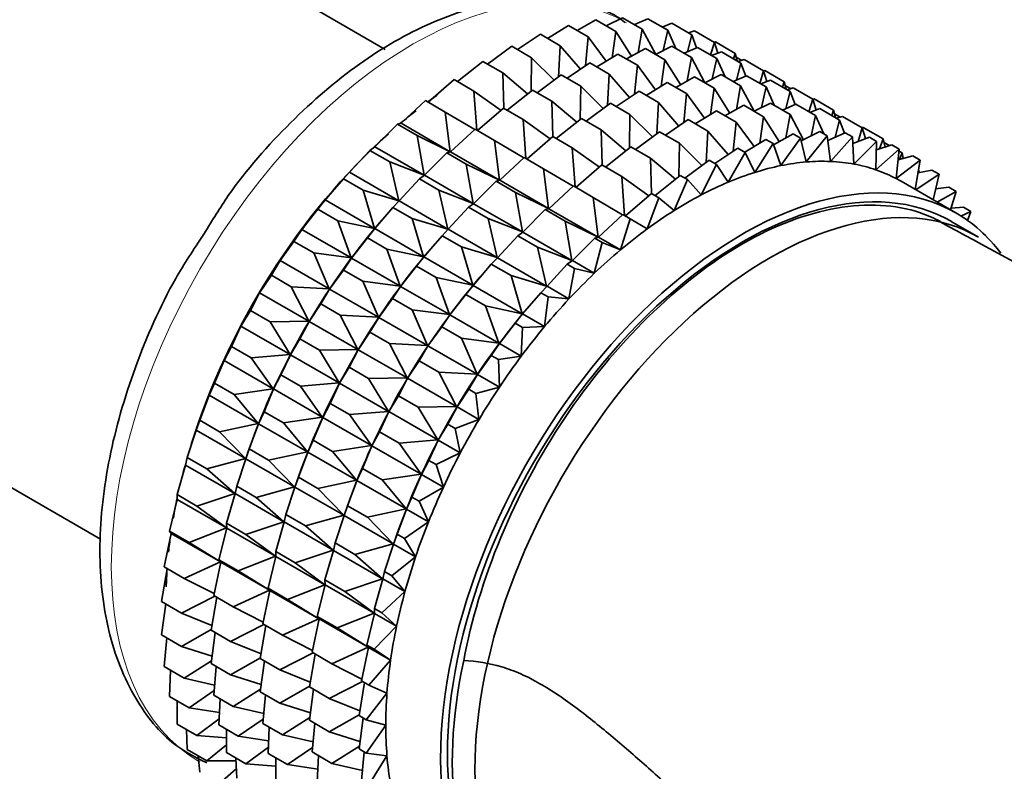
# Model space of a CAD drawing. Units: millimetres. Extents: x 0 to 2397, y 0 to 2751.
# Drawn here: x 694 to 719, y 871 to 891 of the extents above; entities that cross this region are included whole.
import ezdxf
from ezdxf import colors
from ezdxf.entities.mleader import LeaderData, LeaderLine
from ezdxf.math import Vec2, Vec3

# ---------------------------------------------------------------- set-up
doc = ezdxf.new("R2010")
doc.units = ezdxf.units.MM
doc.layers.add('DV5_Défaut', color=7, linetype='Continuous')
doc.layers.add('Défaut', color=7, linetype='Continuous')

# ---------------------------------------------------------------- blocks, each defined once
blk = doc.blocks.new('_DOT')
at = {"color": 0}
blk.add_line((0, 0), (-1, 0), dxfattribs=at)
at = {"color": 0, "const_width": 0.333}
blk.add_lwpolyline([(-0.1665, 0, 1), (0.1665, 0, 1)], format="xyb", close=True, dxfattribs=at)
blk = doc.blocks.new('SE4')
at = {"layer": 'DV5_Défaut', "color": 7, "linetype": 'Continuous', "lineweight": 35}
for p, q in [((703.229, 889.907), (693.809, 895.346)), ((707.408, 890.19), (707.95, 890.523)), ((707.95, 890.523), (708.46, 890.229)), ((708.171, 890.395), (708.657, 890.666)), ((708.657, 890.666), (709.167, 890.371)), ((708.92, 890.514), (709.341, 890.723)), ((709.341, 890.723), (709.851, 890.429)), ((709.652, 890.544), (709.996, 890.694)), ((709.996, 890.694), (710.506, 890.4)), ((710.362, 890.483), (710.616, 890.58)), ((710.616, 890.58), (711.126, 890.285)), ((706.637, 889.899), (707.225, 890.295)), ((707.225, 890.295), (707.735, 890.001)), ((709.167, 890.371), (709.072, 889.692)), ((709.57, 889.728), (709.167, 890.371)), ((709.851, 890.429), (709.742, 889.824)), ((710.199, 889.776), (709.851, 890.429)), ((710.506, 890.4), (710.39, 889.875)), ((710.718, 889.928), (710.506, 890.4)), ((711.126, 890.285), (711.012, 889.844)), ((711.046, 890.331), (711.198, 890.38)), ((711.252, 889.95), (711.126, 890.285)), ((711.198, 890.38), (711.708, 890.086)), ((707.735, 890.001), (707.688, 889.193)), ((708.256, 889.394), (707.735, 890.001)), ((708.46, 890.229), (708.385, 889.482)), ((708.921, 889.6), (708.46, 890.229)), ((711.708, 890.086), (711.611, 889.762)), ((711.703, 890.088), (711.735, 890.097)), ((711.794, 889.806), (711.708, 890.086)), ((711.735, 890.097), (712.245, 889.802)), ((705.864, 889.526), (706.488, 889.985)), ((706.488, 889.985), (706.998, 889.691)), ((708.683, 889.454), (709.225, 889.787)), ((709.225, 889.787), (709.726, 889.498)), ((709.446, 889.659), (709.932, 889.93)), ((709.932, 889.93), (710.433, 889.641)), ((710.195, 889.778), (710.616, 889.987)), ((710.616, 889.987), (711.117, 889.698)), ((710.927, 889.807), (711.271, 889.958)), ((711.271, 889.958), (711.772, 889.669)), ((711.637, 889.747), (711.892, 889.843)), ((711.892, 889.843), (712.392, 889.554)), ((712.245, 889.802), (712.199, 889.666)), ((712.292, 889.612), (712.245, 889.802)), ((705.094, 889.075), (705.745, 889.595)), ((705.745, 889.595), (706.255, 889.3)), ((706.998, 889.691), (706.984, 888.83)), ((707.579, 889.113), (706.998, 889.691)), ((707.913, 889.163), (708.5, 889.559)), ((708.5, 889.559), (709.001, 889.27)), ((709.726, 889.498), (709.651, 888.75)), ((710.188, 888.868), (709.726, 889.498)), ((710.433, 889.641), (710.338, 888.961)), ((710.837, 888.997), (710.433, 889.641)), ((711.117, 889.698), (711.008, 889.092)), ((711.465, 889.045), (711.117, 889.698)), ((711.772, 889.669), (711.656, 889.143)), ((711.984, 889.197), (711.772, 889.669)), ((712.269, 889.707), (712.412, 889.624)), ((712.392, 889.554), (712.278, 889.113)), ((712.322, 889.595), (712.473, 889.644)), ((712.518, 889.218), (712.392, 889.554)), ((712.473, 889.644), (712.974, 889.355)), ((706.896, 888.759), (706.255, 889.3)), ((706.255, 889.3), (706.281, 888.389)), ((707.139, 888.79), (707.763, 889.249)), ((707.763, 889.249), (708.264, 888.96)), ((709.001, 889.27), (708.954, 888.461)), ((709.522, 888.663), (709.001, 889.27)), ((711.462, 889.046), (711.883, 889.256)), ((711.883, 889.256), (712.385, 888.966)), ((712.974, 889.355), (712.877, 889.031)), ((712.97, 889.35), (713.01, 889.361)), ((713.06, 889.075), (712.974, 889.355)), ((713.01, 889.361), (713.511, 889.072)), ((704.332, 888.548), (705.002, 889.127)), ((705.002, 889.127), (705.512, 888.833)), ((709.95, 888.722), (710.492, 889.055)), ((710.492, 889.055), (710.994, 888.765)), ((710.713, 888.928), (711.199, 889.198)), ((711.199, 889.198), (711.701, 888.908)), ((712.194, 889.076), (712.538, 889.227)), ((712.538, 889.227), (713.04, 888.937)), ((712.904, 889.015), (713.158, 889.112)), ((713.158, 889.112), (713.661, 888.822)), ((713.511, 889.072), (713.465, 888.935)), ((713.558, 888.881), (713.511, 889.072)), ((706.212, 888.335), (705.512, 888.833)), ((705.512, 888.833), (705.588, 887.823)), ((706.369, 888.339), (707.021, 888.859)), ((707.021, 888.859), (707.521, 888.569)), ((708.264, 888.96), (708.25, 888.098)), ((708.846, 888.382), (708.264, 888.96)), ((709.182, 888.434), (709.767, 888.828)), ((709.767, 888.828), (710.269, 888.538)), ((710.994, 888.765), (710.92, 888.017)), ((711.456, 888.136), (710.994, 888.765)), ((711.701, 888.908), (711.606, 888.228)), ((712.105, 888.265), (711.701, 888.908)), ((712.385, 888.966), (712.276, 888.36)), ((712.733, 888.313), (712.385, 888.966)), ((713.04, 888.937), (712.924, 888.411)), ((713.252, 888.465), (713.04, 888.937)), ((713.535, 888.976), (713.679, 888.893)), ((713.661, 888.822), (713.546, 888.38)), ((713.588, 888.864), (713.74, 888.912)), ((713.787, 888.486), (713.661, 888.822)), ((713.74, 888.912), (714.242, 888.622)), ((703.637, 888.001), (704.266, 888.587)), ((704.266, 888.587), (704.775, 888.292)), ((708.163, 888.028), (707.521, 888.569)), ((707.521, 888.569), (707.547, 887.658)), ((708.406, 888.059), (709.03, 888.518)), ((709.03, 888.518), (709.532, 888.228)), ((710.269, 888.538), (710.222, 887.729)), ((710.791, 887.931), (710.269, 888.538)), ((712.73, 888.314), (713.151, 888.523)), ((713.151, 888.523), (713.66, 888.229)), ((713.462, 888.344), (713.806, 888.494)), ((713.806, 888.494), (714.315, 888.201)), ((714.242, 888.622), (714.145, 888.299)), ((714.238, 888.619), (714.277, 888.629)), ((714.328, 888.342), (714.242, 888.622)), ((714.277, 888.629), (714.779, 888.339)), ((705.533, 887.843), (704.775, 888.292)), ((704.775, 888.292), (704.902, 887.27)), ((705.607, 887.812), (706.278, 888.391)), ((706.278, 888.391), (706.778, 888.102)), ((709.532, 888.228), (709.519, 887.366)), ((710.114, 887.65), (709.532, 888.228)), ((711.218, 887.99), (711.76, 888.323)), ((711.76, 888.323), (712.269, 888.029)), ((711.981, 888.196), (712.467, 888.466)), ((712.467, 888.466), (712.976, 888.172)), ((713.66, 888.229), (713.551, 887.624)), ((714.007, 887.579), (713.66, 888.229)), ((714.172, 888.283), (714.427, 888.38)), ((714.427, 888.38), (714.936, 888.086)), ((714.779, 888.339), (714.733, 888.203)), ((714.826, 888.149), (714.779, 888.339)), ((714.803, 888.244), (714.947, 888.161)), ((702.964, 887.398), (703.541, 887.977)), ((703.541, 887.977), (703.637, 888.001)), ((703.541, 887.977), (704.05, 887.683)), ((703.637, 888.001), (704.902, 887.27)), ((707.479, 887.604), (706.778, 888.102)), ((706.778, 888.102), (706.854, 887.092)), ((707.636, 887.607), (708.287, 888.127)), ((708.287, 888.127), (708.79, 887.837)), ((710.448, 887.699), (711.035, 888.096)), ((711.035, 888.096), (711.544, 887.802)), ((712.269, 888.029), (712.195, 887.281)), ((712.731, 887.4), (712.269, 888.029)), ((712.976, 888.172), (712.881, 887.492)), ((713.38, 887.528), (712.976, 888.172)), ((714.315, 888.201), (714.199, 887.674)), ((714.527, 887.729), (714.315, 888.201)), ((714.936, 888.086), (714.821, 887.644)), ((714.857, 888.132), (715.008, 888.18)), ((715.062, 887.75), (714.936, 888.086)), ((715.008, 888.18), (715.517, 887.886)), ((704.912, 887.265), (705.541, 887.85)), ((705.541, 887.85), (706.041, 887.561)), ((709.431, 887.296), (708.79, 887.837)), ((708.79, 887.837), (708.816, 886.926)), ((709.674, 887.326), (710.298, 887.785)), ((710.298, 887.785), (710.807, 887.492)), ((711.544, 887.802), (711.497, 886.993)), ((712.066, 887.195), (711.544, 887.802)), ((713.234, 887.447), (713.742, 887.73)), ((713.742, 887.73), (713.931, 887.621)), ((713.947, 887.549), (714.426, 887.787)), ((714.426, 887.787), (714.614, 887.679)), ((714.63, 887.561), (715.081, 887.758)), ((715.081, 887.758), (715.269, 887.65)), ((715.517, 887.886), (715.411, 887.533)), ((715.513, 887.889), (715.546, 887.897)), ((715.603, 887.606), (715.517, 887.886)), ((715.546, 887.897), (716.054, 887.603)), ((704.902, 887.27), (704.05, 887.683)), ((704.05, 887.683), (704.23, 886.667)), ((706.8, 887.112), (706.041, 887.561)), ((706.041, 887.561), (706.168, 886.539)), ((706.874, 887.081), (707.544, 887.66)), ((707.544, 887.66), (708.047, 887.37)), ((710.807, 887.492), (710.794, 886.63)), ((711.389, 886.914), (710.807, 887.492)), ((712.493, 887.254), (713.035, 887.587)), ((713.223, 887.478), (712.749, 886.737)), ((713.035, 887.587), (713.223, 887.478)), ((713.422, 886.911), (713.223, 887.478)), ((713.931, 887.621), (713.422, 886.911)), ((714.076, 887.005), (713.931, 887.621)), ((714.614, 887.679), (714.076, 887.005)), ((714.704, 887.018), (714.614, 887.679)), ((715.269, 887.65), (714.704, 887.018)), ((715.304, 886.951), (715.269, 887.65)), ((715.277, 887.482), (715.702, 887.644)), ((715.89, 887.535), (715.304, 886.951)), ((715.702, 887.644), (715.89, 887.535)), ((715.868, 886.803), (715.89, 887.535)), ((716.054, 887.603), (715.966, 887.342)), ((716.107, 887.388), (716.054, 887.603)), ((716.078, 887.508), (716.222, 887.425)), ((702.31, 886.738), (702.833, 887.303)), ((702.833, 887.303), (702.964, 887.398)), ((702.833, 887.303), (703.343, 887.009)), ((702.964, 887.398), (704.23, 886.667)), ((704.239, 886.662), (704.816, 887.241)), ((704.816, 887.241), (704.912, 887.265)), ((704.816, 887.241), (705.317, 886.952)), ((704.912, 887.265), (706.168, 886.539)), ((708.747, 886.871), (708.047, 887.37)), ((708.047, 887.37), (708.122, 886.36)), ((708.904, 886.875), (709.556, 887.395)), ((709.556, 887.395), (710.065, 887.101)), ((711.723, 886.963), (712.31, 887.359)), ((712.498, 887.251), (712.063, 886.484)), ((712.31, 887.359), (712.498, 887.251)), ((712.749, 886.737), (712.498, 887.251)), ((716.471, 887.335), (715.868, 886.803)), ((715.883, 887.316), (716.283, 887.444)), ((716.283, 887.444), (716.471, 887.335)), ((716.394, 886.576), (716.471, 887.335)), ((716.466, 887.284), (716.544, 887.239)), ((716.544, 887.239), (716.48, 887.072)), ((716.571, 887.096), (716.544, 887.239)), ((704.23, 886.667), (703.343, 887.009)), ((703.343, 887.009), (703.576, 886.007)), ((706.168, 886.539), (705.317, 886.952)), ((705.317, 886.952), (705.496, 885.936)), ((706.178, 886.533), (706.807, 887.119)), ((706.807, 887.119), (707.31, 886.829)), ((710.706, 886.56), (710.065, 887.101)), ((710.065, 887.101), (710.091, 886.19)), ((710.949, 886.59), (711.573, 887.049)), ((711.573, 887.049), (711.761, 886.941)), ((717.009, 887.052), (716.394, 886.576)), ((716.443, 887.063), (716.82, 887.161)), ((716.82, 887.161), (717.009, 887.052)), ((716.881, 886.298), (717.009, 887.052)), ((702.15, 886.571), (702.31, 886.738)), ((702.31, 886.738), (703.576, 886.007)), ((708.068, 886.38), (707.31, 886.829)), ((707.31, 886.829), (707.437, 885.807)), ((708.142, 886.349), (708.813, 886.928)), ((708.813, 886.928), (709.322, 886.634)), ((711.761, 886.941), (711.368, 886.155)), ((712.063, 886.484), (711.761, 886.941)), ((716.953, 886.726), (717.31, 886.797)), ((716.981, 886.797), (716.955, 886.737)), ((716.967, 886.805), (716.981, 886.797)), ((716.989, 886.733), (716.981, 886.797)), ((717.31, 886.797), (717.498, 886.688)), ((701.682, 886.025), (702.15, 886.571)), ((702.15, 886.571), (702.659, 886.277)), ((703.586, 886.001), (704.109, 886.567)), ((704.109, 886.567), (704.239, 886.662)), ((704.109, 886.567), (704.609, 886.278)), ((704.239, 886.662), (705.496, 885.936)), ((705.506, 885.93), (706.083, 886.509)), ((706.083, 886.509), (706.178, 886.533)), ((706.083, 886.509), (706.585, 886.22)), ((706.178, 886.533), (707.437, 885.807)), ((710.022, 886.135), (709.322, 886.634)), ((709.322, 886.634), (709.397, 885.624)), ((710.179, 886.139), (710.831, 886.659)), ((711.019, 886.55), (710.67, 885.752)), ((710.831, 886.659), (711.019, 886.55)), ((711.368, 886.155), (711.019, 886.55)), ((717.933, 885.691), (716.519, 886.507)), ((717.498, 886.688), (716.899, 886.288)), ((717.344, 886.031), (717.498, 886.688)), ((701.867, 886.244), (701.807, 886.174)), ((703.576, 886.007), (702.659, 886.277)), ((702.659, 886.277), (702.947, 885.294)), ((705.496, 885.936), (704.609, 886.278)), ((704.609, 886.278), (704.842, 885.276)), ((707.437, 885.807), (706.585, 886.22)), ((706.585, 886.22), (706.764, 885.204)), ((707.447, 885.801), (708.076, 886.387)), ((708.076, 886.387), (708.585, 886.093)), ((709.417, 885.613), (710.088, 886.191)), ((710.088, 886.191), (710.276, 886.083)), ((717.409, 886.309), (717.747, 886.354)), ((717.935, 886.246), (717.448, 885.971)), ((717.747, 886.354), (717.935, 886.246)), ((717.794, 885.771), (717.935, 886.246)), ((701.495, 885.786), (701.682, 886.025)), ((701.682, 886.025), (702.947, 885.294)), ((703.425, 885.835), (703.586, 886.001)), ((703.586, 886.001), (704.842, 885.276)), ((709.343, 885.644), (708.585, 886.093)), ((708.585, 886.093), (708.712, 885.071)), ((710.276, 886.083), (709.974, 885.278)), ((710.67, 885.752), (710.276, 886.083)), ((701.082, 885.266), (701.495, 885.786)), ((701.495, 885.786), (702.005, 885.492)), ((702.957, 885.289), (703.425, 885.835)), ((703.425, 885.835), (703.926, 885.546)), ((704.852, 885.27), (705.375, 885.836)), ((705.375, 885.836), (705.506, 885.93)), ((705.375, 885.836), (705.878, 885.546)), ((705.506, 885.93), (706.764, 885.204)), ((706.774, 885.198), (707.351, 885.777)), ((707.351, 885.777), (707.447, 885.801)), ((707.351, 885.777), (707.86, 885.483)), ((707.447, 885.801), (708.712, 885.071)), ((717.807, 885.816), (718.128, 885.838)), ((718.316, 885.729), (718.063, 885.612)), ((718.128, 885.838), (718.316, 885.729)), ((718.233, 885.497), (718.316, 885.729)), ((702.947, 885.294), (702.005, 885.492)), ((702.005, 885.492), (702.348, 884.535)), ((703.142, 885.507), (703.083, 885.438)), ((704.842, 885.276), (703.926, 885.546)), ((703.926, 885.546), (704.213, 884.563)), ((706.764, 885.204), (705.878, 885.546)), ((705.878, 885.546), (706.111, 884.543)), ((708.712, 885.071), (707.86, 885.483)), ((707.86, 885.483), (708.039, 884.468)), ((708.722, 885.065), (709.351, 885.651)), ((709.539, 885.542), (709.288, 884.738)), ((709.351, 885.651), (709.539, 885.542)), ((709.974, 885.278), (709.539, 885.542)), ((718.515, 885.066), (717.808, 885.474)), ((700.874, 884.955), (701.082, 885.266)), ((701.082, 885.266), (702.348, 884.535)), ((702.77, 885.05), (702.957, 885.289)), ((702.957, 885.289), (704.213, 884.563)), ((704.692, 885.104), (704.852, 885.27)), ((704.852, 885.27), (706.111, 884.543)), ((706.644, 885.104), (706.774, 885.198)), ((706.774, 885.198), (708.039, 884.468)), ((700.518, 884.466), (700.874, 884.955)), ((700.874, 884.955), (701.384, 884.661)), ((702.358, 884.529), (702.77, 885.05)), ((702.77, 885.05), (703.271, 884.761)), ((704.223, 884.557), (704.692, 885.104)), ((704.692, 885.104), (705.194, 884.814)), ((706.121, 884.538), (706.644, 885.104)), ((706.644, 885.104), (707.153, 884.81)), ((708.049, 884.462), (708.626, 885.041)), ((708.814, 884.933), (708.615, 884.135)), ((708.626, 885.041), (708.722, 885.065)), ((708.626, 885.041), (708.814, 884.933)), ((708.722, 885.065), (709.288, 884.738)), ((709.288, 884.738), (708.814, 884.933)), ((704.213, 884.563), (703.271, 884.761)), ((703.271, 884.761), (703.614, 883.804)), ((704.409, 884.776), (704.349, 884.706)), ((706.111, 884.543), (705.194, 884.814)), ((705.194, 884.814), (705.482, 883.831)), ((708.039, 884.468), (707.153, 884.81)), ((707.153, 884.81), (707.385, 883.807)), ((700.293, 884.084), (700.518, 884.466)), ((700.518, 884.466), (701.784, 883.735)), ((702.348, 884.535), (701.384, 884.661)), ((701.384, 884.661), (701.784, 883.735)), ((702.149, 884.219), (702.358, 884.529)), ((702.358, 884.529), (703.614, 883.804)), ((704.037, 884.319), (704.223, 884.557)), ((704.223, 884.557), (705.482, 883.831)), ((705.96, 884.371), (706.121, 884.538)), ((706.121, 884.538), (707.385, 883.807)), ((707.919, 884.367), (708.049, 884.462)), ((708.049, 884.462), (708.615, 884.135)), ((701.793, 883.73), (702.149, 884.219)), ((702.149, 884.219), (702.65, 883.93)), ((703.624, 883.798), (704.037, 884.319)), ((704.037, 884.319), (704.539, 884.029)), ((705.492, 883.825), (705.96, 884.371)), ((705.96, 884.371), (706.469, 884.078)), ((707.396, 883.802), (707.919, 884.367)), ((707.919, 884.367), (708.107, 884.259)), ((708.107, 884.259), (707.962, 883.475)), ((708.615, 884.135), (708.107, 884.259)), ((699.992, 883.632), (700.293, 884.084)), ((700.293, 884.084), (700.803, 883.79)), ((703.614, 883.804), (702.65, 883.93)), ((702.65, 883.93), (703.05, 883.004)), ((705.482, 883.831), (704.539, 884.029)), ((704.539, 884.029), (704.883, 883.072)), ((705.677, 884.044), (705.618, 883.974)), ((707.385, 883.807), (706.469, 884.078)), ((706.469, 884.078), (706.757, 883.095)), ((701.784, 883.735), (700.803, 883.79)), ((700.803, 883.79), (701.258, 882.901)), ((701.568, 883.348), (701.793, 883.73)), ((701.793, 883.73), (703.05, 883.004)), ((703.416, 883.487), (703.624, 883.798)), ((703.624, 883.798), (704.883, 883.072)), ((705.305, 883.586), (705.492, 883.825)), ((705.492, 883.825), (706.757, 883.095)), ((707.235, 883.635), (707.396, 883.802)), ((707.396, 883.802), (707.962, 883.475)), ((699.755, 883.18), (699.992, 883.632)), ((699.992, 883.632), (701.258, 882.901)), ((703.06, 882.998), (703.416, 883.487)), ((703.416, 883.487), (703.918, 883.197)), ((704.893, 883.066), (705.305, 883.586)), ((705.305, 883.586), (705.814, 883.293)), ((706.767, 883.089), (707.235, 883.635)), ((707.235, 883.635), (707.423, 883.527)), ((707.423, 883.527), (707.333, 882.762)), ((707.962, 883.475), (707.423, 883.527)), ((699.51, 882.771), (699.755, 883.18)), ((699.755, 883.18), (700.265, 882.886)), ((701.267, 882.896), (701.568, 883.348)), ((701.568, 883.348), (702.069, 883.059)), ((704.883, 883.072), (703.918, 883.197)), ((703.918, 883.197), (704.318, 882.272)), ((706.757, 883.095), (705.814, 883.293)), ((705.814, 883.293), (706.158, 882.335)), ((706.952, 883.308), (706.893, 883.238)), ((701.258, 882.901), (700.265, 882.886)), ((701.031, 882.444), (701.267, 882.896)), ((701.267, 882.896), (702.524, 882.17)), ((703.05, 883.004), (702.069, 883.059)), ((702.069, 883.059), (702.524, 882.17)), ((702.835, 882.616), (703.06, 882.998)), ((703.06, 882.998), (704.318, 882.272)), ((704.684, 882.755), (704.893, 883.066)), ((704.893, 883.066), (706.158, 882.335)), ((706.58, 882.85), (706.767, 883.089)), ((706.767, 883.089), (707.333, 882.762)), ((686.509, 882.702), (695.895, 877.284)), ((699.266, 882.251), (699.51, 882.771)), ((699.51, 882.771), (700.776, 882.04)), ((700.265, 882.886), (700.776, 882.04)), ((704.328, 882.266), (704.684, 882.755)), ((704.684, 882.755), (705.193, 882.461)), ((706.168, 882.33), (706.58, 882.85)), ((706.58, 882.85), (706.768, 882.742)), ((706.768, 882.742), (706.734, 882.003)), ((707.333, 882.762), (706.768, 882.742)), ((700.785, 882.035), (701.031, 882.444)), ((701.031, 882.444), (701.531, 882.155)), ((702.534, 882.165), (702.835, 882.616)), ((702.835, 882.616), (703.337, 882.326)), ((706.158, 882.335), (705.193, 882.461)), ((705.193, 882.461), (705.593, 881.536)), ((699.075, 881.89), (699.266, 882.251)), ((699.266, 882.251), (699.776, 881.957)), ((702.524, 882.17), (701.531, 882.155)), ((701.531, 882.155), (702.042, 881.309)), ((702.297, 881.713), (702.534, 882.165)), ((702.534, 882.165), (703.792, 881.438)), ((704.318, 882.272), (703.337, 882.326)), ((703.337, 882.326), (703.792, 881.438)), ((704.103, 881.884), (704.328, 882.266)), ((704.328, 882.266), (705.593, 881.536)), ((705.959, 882.019), (706.168, 882.33)), ((706.168, 882.33), (706.734, 882.003)), ((698.829, 881.304), (699.075, 881.89)), ((699.075, 881.89), (700.34, 881.159)), ((700.776, 882.04), (699.776, 881.957)), ((699.776, 881.957), (700.34, 881.159)), ((700.541, 881.515), (700.785, 882.035)), ((700.785, 882.035), (702.042, 881.309)), ((703.802, 881.432), (704.103, 881.884)), ((704.103, 881.884), (704.612, 881.59)), ((705.603, 881.53), (705.959, 882.019)), ((705.959, 882.019), (706.147, 881.91)), ((706.734, 882.003), (706.147, 881.91)), ((706.147, 881.91), (706.169, 881.203)), ((702.052, 881.304), (702.297, 881.713)), ((702.297, 881.713), (702.8, 881.423)), ((700.35, 881.154), (700.541, 881.515)), ((700.541, 881.515), (701.042, 881.226)), ((703.792, 881.438), (702.8, 881.423)), ((702.8, 881.423), (703.31, 880.577)), ((703.566, 880.98), (703.802, 881.432)), ((703.802, 881.432), (705.067, 880.702)), ((705.593, 881.536), (704.612, 881.59)), ((704.612, 881.59), (705.067, 880.702)), ((705.378, 881.148), (705.603, 881.53)), ((705.603, 881.53), (706.169, 881.203)), ((698.69, 880.995), (698.829, 881.304)), ((698.829, 881.304), (699.339, 881.01)), ((700.34, 881.159), (699.339, 881.01)), ((700.104, 880.568), (700.35, 881.154)), ((700.35, 881.154), (701.607, 880.428)), ((702.042, 881.309), (701.042, 881.226)), ((701.042, 881.226), (701.607, 880.428)), ((701.808, 880.784), (702.052, 881.304)), ((702.052, 881.304), (703.31, 880.577)), ((705.077, 880.696), (705.378, 881.148)), ((705.378, 881.148), (705.566, 881.039)), ((706.169, 881.203), (705.566, 881.039)), ((698.448, 880.347), (698.69, 880.995)), ((698.69, 880.995), (699.956, 880.264)), ((699.339, 881.01), (699.956, 880.264)), ((703.32, 880.571), (703.566, 880.98)), ((703.566, 880.98), (704.075, 880.687)), ((705.566, 881.039), (705.643, 880.369)), ((701.617, 880.422), (701.808, 880.784)), ((701.808, 880.784), (702.31, 880.494)), ((705.067, 880.702), (704.075, 880.687)), ((704.075, 880.687), (704.585, 879.841)), ((704.841, 880.244), (705.077, 880.696)), ((705.077, 880.696), (705.643, 880.369)), ((698.452, 880.362), (698.408, 880.239)), ((699.965, 880.259), (700.104, 880.568)), ((700.104, 880.568), (700.605, 880.279)), ((701.607, 880.428), (700.605, 880.279)), ((701.371, 879.837), (701.617, 880.422)), ((701.617, 880.422), (702.875, 879.696)), ((703.31, 880.577), (702.31, 880.494)), ((702.31, 880.494), (702.875, 879.696)), ((703.076, 880.051), (703.32, 880.571)), ((703.32, 880.571), (704.585, 879.841)), ((705.643, 880.369), (705.029, 880.136)), ((698.359, 880.095), (698.448, 880.347)), ((698.448, 880.347), (698.957, 880.052)), ((699.956, 880.264), (698.957, 880.052)), ((699.723, 879.611), (699.965, 880.259)), ((699.965, 880.259), (701.222, 879.534)), ((700.605, 880.279), (701.222, 879.534)), ((704.595, 879.835), (704.841, 880.244)), ((704.841, 880.244), (705.029, 880.136)), ((705.029, 880.136), (705.161, 879.508)), ((698.125, 879.387), (698.359, 880.095)), ((698.359, 880.095), (699.625, 879.364)), ((698.957, 880.052), (699.625, 879.364)), ((702.885, 879.69), (703.076, 880.051)), ((703.076, 880.051), (703.585, 879.757)), ((699.635, 879.358), (699.723, 879.611)), ((699.727, 879.625), (699.683, 879.503)), ((699.723, 879.611), (700.224, 879.321)), ((701.232, 879.528), (701.371, 879.837)), ((701.371, 879.837), (701.873, 879.547)), ((702.875, 879.696), (701.873, 879.547)), ((702.639, 879.104), (702.885, 879.69)), ((702.885, 879.69), (704.15, 878.96)), ((704.585, 879.841), (703.585, 879.757)), ((703.585, 879.757), (704.15, 878.96)), ((704.351, 879.315), (704.595, 879.835)), ((704.595, 879.835), (705.161, 879.508)), ((698.085, 879.195), (698.125, 879.387)), ((698.125, 879.387), (698.635, 879.093)), ((699.625, 879.364), (698.635, 879.093)), ((699.4, 878.651), (699.635, 879.358)), ((699.635, 879.358), (700.891, 878.633)), ((701.222, 879.534), (700.224, 879.321)), ((700.99, 878.879), (701.232, 879.528)), ((701.232, 879.528), (702.49, 878.801)), ((701.873, 879.547), (702.49, 878.801)), ((705.161, 879.508), (704.539, 879.207)), ((697.864, 878.432), (698.085, 879.195)), ((698.085, 879.195), (699.351, 878.464)), ((698.635, 879.093), (699.351, 878.464)), ((700.224, 879.321), (700.891, 878.633)), ((702.5, 878.795), (702.639, 879.104)), ((702.639, 879.104), (703.148, 878.81)), ((704.16, 878.954), (704.351, 879.315)), ((704.351, 879.315), (704.539, 879.207)), ((704.539, 879.207), (704.726, 878.627)), ((700.901, 878.627), (700.99, 878.879)), ((700.994, 878.894), (700.95, 878.772)), ((700.99, 878.879), (701.492, 878.589)), ((704.15, 878.96), (703.148, 878.81)), ((703.914, 878.368), (704.16, 878.954)), ((704.16, 878.954), (704.726, 878.627)), ((699.36, 878.459), (699.4, 878.651)), ((699.4, 878.651), (699.901, 878.362)), ((700.891, 878.633), (699.901, 878.362)), ((700.667, 877.919), (700.901, 878.627)), ((700.901, 878.627), (702.16, 877.901)), ((702.49, 878.801), (701.492, 878.589)), ((701.492, 878.589), (702.16, 877.901)), ((702.258, 878.147), (702.5, 878.795)), ((702.5, 878.795), (703.765, 878.065)), ((703.148, 878.81), (703.765, 878.065)), ((704.726, 878.627), (704.102, 878.26)), ((697.864, 878.432), (698.374, 878.138)), ((697.869, 878.304), (697.864, 878.432)), ((699.351, 878.464), (698.374, 878.138)), ((699.139, 877.696), (699.36, 878.459)), ((699.36, 878.459), (700.617, 877.733)), ((699.901, 878.362), (700.617, 877.733)), ((703.775, 878.059), (703.914, 878.368)), ((703.914, 878.368), (704.102, 878.26)), ((697.666, 877.49), (697.869, 878.304)), ((697.869, 878.304), (699.135, 877.573)), ((698.374, 878.138), (699.135, 877.573)), ((702.17, 877.895), (702.258, 878.147)), ((702.262, 878.162), (702.218, 878.039)), ((702.258, 878.147), (702.767, 877.853)), ((704.102, 878.26), (704.341, 877.733)), ((700.627, 877.728), (700.667, 877.919)), ((700.667, 877.919), (701.169, 877.629)), ((702.16, 877.901), (701.169, 877.629)), ((701.935, 877.187), (702.17, 877.895)), ((702.17, 877.895), (703.435, 877.165)), ((703.765, 878.065), (702.767, 877.853)), ((702.767, 877.853), (703.435, 877.165)), ((703.533, 877.411), (703.775, 878.059)), ((703.775, 878.059), (704.341, 877.733)), ((699.135, 877.573), (698.176, 877.196)), ((698.941, 876.754), (699.145, 877.568)), ((699.139, 877.696), (699.64, 877.407)), ((699.145, 877.568), (699.139, 877.696)), ((699.145, 877.568), (700.401, 876.842)), ((700.617, 877.733), (699.64, 877.407)), ((700.406, 876.965), (700.627, 877.728)), ((700.627, 877.728), (701.885, 877.001)), ((701.169, 877.629), (701.885, 877.001)), ((704.341, 877.733), (703.721, 877.302)), ((697.533, 876.569), (697.714, 877.429)), ((697.666, 877.49), (698.176, 877.196)), ((697.714, 877.429), (697.666, 877.49)), ((697.714, 877.429), (698.98, 876.698)), ((699.64, 877.407), (700.401, 876.842)), ((703.445, 877.159), (703.533, 877.411)), ((703.537, 877.426), (703.493, 877.303)), ((703.533, 877.411), (703.721, 877.302)), ((698.176, 877.196), (698.98, 876.698)), ((701.895, 876.995), (701.935, 877.187)), ((701.935, 877.187), (702.444, 876.893)), ((703.435, 877.165), (702.444, 876.893)), ((703.21, 876.451), (703.445, 877.159)), ((703.445, 877.159), (704.011, 876.832)), ((703.721, 877.302), (704.011, 876.832)), ((700.401, 876.842), (699.442, 876.465)), ((700.208, 876.023), (700.411, 876.837)), ((700.406, 876.965), (700.908, 876.675)), ((700.411, 876.837), (700.406, 876.965)), ((700.411, 876.837), (701.67, 876.11)), ((701.885, 877.001), (700.908, 876.675)), ((701.674, 876.232), (701.895, 876.995)), ((701.895, 876.995), (703.16, 876.265)), ((702.444, 876.893), (703.16, 876.265)), ((704.011, 876.832), (703.398, 876.342)), ((697.533, 876.569), (698.043, 876.274)), ((698.98, 876.698), (698.043, 876.274)), ((698.808, 875.832), (698.989, 876.693)), ((698.941, 876.754), (699.442, 876.465)), ((698.989, 876.693), (698.941, 876.754)), ((698.989, 876.693), (700.246, 875.967)), ((700.908, 876.675), (701.67, 876.11)), ((697.466, 875.675), (697.611, 876.523)), ((699.442, 876.465), (700.246, 875.967)), ((703.17, 876.259), (703.21, 876.451)), ((703.21, 876.451), (703.398, 876.342)), ((703.398, 876.342), (703.736, 875.933)), ((698.043, 876.274), (698.818, 875.88)), ((701.67, 876.11), (700.71, 875.733)), ((701.476, 875.29), (701.68, 876.104)), ((701.674, 876.232), (702.183, 875.938)), ((701.68, 876.104), (701.674, 876.232)), ((701.68, 876.104), (702.945, 875.374)), ((703.16, 876.265), (702.183, 875.938)), ((702.949, 875.496), (703.17, 876.259)), ((703.17, 876.259), (703.736, 875.933)), ((698.833, 875.818), (697.976, 875.381)), ((698.742, 874.939), (698.887, 875.787)), ((698.808, 875.832), (699.309, 875.543)), ((700.246, 875.967), (699.309, 875.543)), ((700.075, 875.101), (700.256, 875.961)), ((700.208, 876.023), (700.71, 875.733)), ((700.256, 875.961), (700.208, 876.023)), ((700.256, 875.961), (701.514, 875.235)), ((702.183, 875.938), (702.945, 875.374)), ((703.736, 875.933), (703.137, 875.388)), ((697.466, 875.675), (697.976, 875.381)), ((697.466, 874.816), (697.571, 875.615)), ((699.309, 875.543), (700.085, 875.149)), ((700.71, 875.733), (701.514, 875.235)), ((697.976, 875.381), (698.762, 875.06)), ((701.476, 875.29), (701.985, 874.997)), ((701.524, 875.229), (701.476, 875.29)), ((702.945, 875.374), (701.985, 874.997)), ((702.751, 874.554), (702.955, 875.368)), ((702.949, 875.496), (703.137, 875.388)), ((702.955, 875.368), (702.949, 875.496)), ((702.955, 875.368), (703.521, 875.042)), ((703.137, 875.388), (703.521, 875.042)), ((700.099, 875.087), (699.242, 874.65)), ((700.008, 874.207), (700.153, 875.056)), ((700.075, 875.101), (700.577, 874.811)), ((701.514, 875.235), (700.577, 874.811)), ((701.343, 874.369), (701.524, 875.229)), ((701.524, 875.229), (702.789, 874.499)), ((703.521, 875.042), (702.939, 874.446)), ((697.466, 874.816), (697.976, 874.522)), ((698.745, 874.96), (697.976, 874.522)), ((698.742, 874.939), (699.242, 874.65)), ((698.742, 874.08), (698.846, 874.878)), ((700.577, 874.811), (701.353, 874.416)), ((701.985, 874.997), (702.789, 874.499)), ((697.533, 874), (697.6, 874.739)), ((697.976, 874.522), (698.767, 874.273)), ((699.242, 874.65), (700.029, 874.329)), ((702.751, 874.554), (702.939, 874.446)), ((702.799, 874.493), (702.751, 874.554)), ((701.367, 874.355), (700.511, 873.917)), ((701.277, 873.475), (701.422, 874.324)), ((701.343, 874.369), (701.852, 874.075)), ((702.789, 874.499), (701.852, 874.075)), ((702.618, 873.633), (702.799, 874.493)), ((702.799, 874.493), (703.365, 874.166)), ((702.939, 874.446), (703.365, 874.166)), ((698.751, 874.15), (698.043, 873.705)), ((698.742, 874.08), (699.242, 873.791)), ((700.012, 874.229), (699.242, 873.791)), ((700.008, 874.207), (700.511, 873.917)), ((700.008, 873.349), (700.113, 874.147)), ((701.852, 874.075), (702.628, 873.68)), ((703.365, 874.166), (702.806, 873.524)), ((697.533, 874), (698.043, 873.705)), ((697.666, 873.232), (697.699, 873.904)), ((698.808, 873.263), (698.875, 874.003)), ((699.242, 873.791), (700.034, 873.542)), ((700.511, 873.917), (701.297, 873.597)), ((698.043, 873.705), (698.832, 873.525)), ((702.642, 873.619), (701.786, 873.181)), ((702.552, 872.739), (702.697, 873.588)), ((702.618, 873.633), (702.806, 873.524)), ((702.806, 873.524), (703.272, 873.313)), ((698.819, 873.38), (698.176, 872.937)), ((698.808, 873.263), (699.309, 872.974)), ((700.018, 873.42), (699.309, 872.974)), ((700.008, 873.349), (700.511, 873.059)), ((700.075, 872.532), (700.142, 873.272)), ((701.28, 873.497), (700.511, 873.059)), ((701.277, 873.475), (701.786, 873.181)), ((701.277, 872.617), (701.381, 873.415)), ((703.272, 873.313), (702.74, 872.631)), ((697.666, 873.232), (698.176, 872.937)), ((697.864, 872.518), (697.867, 873.115)), ((698.941, 872.495), (698.974, 873.168)), ((700.511, 873.059), (701.302, 872.809)), ((701.786, 873.181), (702.572, 872.86)), ((698.176, 872.937), (698.957, 872.821)), ((699.309, 872.974), (700.099, 872.793)), ((702.555, 872.761), (701.786, 872.323)), ((697.864, 872.518), (698.374, 872.224)), ((698.949, 872.655), (698.374, 872.224)), ((698.941, 872.495), (699.442, 872.206)), ((700.086, 872.649), (699.442, 872.206)), ((700.075, 872.532), (700.577, 872.242)), ((701.286, 872.687), (700.577, 872.242)), ((701.277, 872.617), (701.786, 872.323)), ((701.343, 871.8), (701.41, 872.539)), ((702.552, 872.739), (702.74, 872.631)), ((702.552, 871.88), (702.656, 872.679)), ((702.74, 872.631), (703.24, 872.49)), ((703.24, 872.49), (702.74, 871.772)), ((698.125, 871.865), (698.105, 872.379)), ((699.139, 871.782), (699.142, 872.379)), ((700.208, 871.764), (700.241, 872.437)), ((700.577, 872.242), (701.367, 872.061)), ((701.786, 872.323), (702.577, 872.073)), ((698.374, 872.224), (699.141, 872.168)), ((699.14, 871.981), (698.635, 871.571)), ((699.442, 872.206), (700.224, 872.09)), ((698.125, 871.865), (698.635, 871.571)), ((699.139, 871.782), (699.64, 871.493)), ((700.216, 871.924), (699.64, 871.493)), ((700.208, 871.764), (700.71, 871.474)), ((701.354, 871.917), (700.71, 871.474)), ((701.343, 871.8), (701.852, 871.506)), ((702.561, 871.951), (701.852, 871.506)), ((702.552, 871.88), (702.74, 871.772)), ((702.618, 871.064), (702.685, 871.803)), ((702.74, 871.772), (703.272, 871.703)), ((698.448, 871.278), (698.411, 871.7)), ((698.635, 871.571), (699.383, 871.57)), ((699.4, 871.129), (699.38, 871.643)), ((699.64, 871.493), (700.408, 871.437)), ((700.406, 871.05), (700.409, 871.648)), ((700.71, 871.474), (701.492, 871.358)), ((701.476, 871.032), (701.509, 871.704)), ((701.852, 871.506), (702.642, 871.325)), ((703.272, 871.703), (702.806, 870.955)), ((699.391, 871.364), (698.957, 870.983))]:
    blk.add_line(p, q, dxfattribs=at)
at = {"layer": 'DV5_Défaut', "color": 7, "linetype": 'Continuous', "lineweight": 18}
blk.add_ellipse((703.948, 881.064), major_axis=(-5.5, -9.526), ratio=0.57735, start_param=3.141593, end_param=6.283185, dxfattribs=at)
at = {"layer": 'DV5_Défaut', "color": 7, "linetype": 'Continuous', "lineweight": 35}
for centre, major_axis, start_param, end_param in [((705.358, 880.249), (-5.5, -9.526), 4.028709, 4.060417), ((705.358, 880.249), (-5.5, -9.526), 4.09978, 4.151736), ((705.358, 880.249), (-5.5, -9.526), 4.193264, 5.086863), ((712.433, 876.165), (5.375, 9.31), 0, 3.141593), ((711.019, 876.981), (5.5, 9.526), 0.381479, 0.471239), ((711.019, 876.981), (5.5, 9.526), 0.291719, 0.381479), ((711.019, 876.981), (5.5, 9.526), 0.20196, 0.291719), ((711.019, 876.981), (5.5, 9.526), 0.1122, 0.20196), ((712.433, 876.165), (5.5, 9.526), 0, 3.38298), ((713.14, 875.756), (5.375, 9.31), 0, 3.141593), ((711.019, 876.981), (5.5, 9.526), 0.560999, 0.650758), ((711.019, 876.981), (5.5, 9.526), 0.471239, 0.560999), ((711.019, 876.981), (5.5, 9.526), 0.02244, 0.1122), ((711.019, 876.981), (5.5, 9.526), 0.650758, 0.740518), ((711.019, 876.981), (-5.5, -9.526), 3.141593, 3.164033), ((705.363, 880.246), (5.496, 9.519), 1.260513, 1.88108), ((711.019, 876.981), (5.5, 9.526), 0.740518, 0.830278), ((711.019, 876.981), (5.5, 9.526), 0.830278, 0.920038), ((712.433, 876.165), (5.5, 9.526), 6.041798, 6.283185), ((706.638, 879.51), (5.496, 9.519), 1.260513, 1.88108), ((711.019, 876.981), (5.5, 9.526), 0.920038, 1.009798), ((707.904, 878.779), (5.495, 9.518), 1.260513, 1.88108), ((711.019, 876.981), (5.5, 9.526), 1.009798, 1.099557), ((709.173, 878.047), (5.495, 9.518), 1.260513, 1.88108), ((711.019, 876.981), (5.5, 9.526), 1.099557, 1.189317), ((711.019, 876.981), (5.5, 9.526), 1.189317, 1.279077), ((710.448, 877.311), (5.495, 9.518), 1.260513, 1.88108), ((711.019, 876.981), (5.5, 9.526), 1.279077, 1.368837), ((711.019, 876.981), (5.5, 9.526), 1.368837, 1.458597), ((711.019, 876.981), (5.5, 9.526), 1.458597, 1.548356), ((711.019, 876.981), (-5.5, -9.526), 4.689949, 4.779709), ((711.019, 876.981), (-5.5, -9.526), 4.779709, 4.869469), ((705.358, 880.249), (-5.5, -9.526), -1.142034, -1.118985), ((711.019, 876.981), (-5.5, -9.526), -1.413717, -1.323957), ((705.358, 880.249), (-5.5, -9.526), -1.057258, -1.005281), ((711.019, 876.981), (-5.5, -9.526), -1.323957, -1.234197), ((705.358, 880.249), (-5.5, -9.526), -0.957555, -0.914315), ((711.019, 876.981), (-5.5, -9.526), -1.234197, -1.144437), ((705.358, 880.249), (-5.5, -9.526), -0.869202, -0.817839), ((711.019, 876.981), (-5.5, -9.526), -1.144437, -1.054678), ((711.019, 876.981), (-5.5, -9.526), -1.054678, -0.964918), ((711.019, 876.981), (-5.5, -9.526), -0.964918, -0.875158), ((711.019, 876.981), (-5.5, -9.526), -0.875158, -0.785398), ((711.019, 876.981), (-5.5, -9.526), -0.785398, -0.695638), ((711.019, 876.981), (-5.5, -9.526), -0.695638, -0.605879)]:
    blk.add_ellipse(centre, major_axis=major_axis, ratio=0.57735, start_param=start_param, end_param=end_param, dxfattribs=at)
for points, knots in [([(709.411, 890.598), (709.393, 890.612), (708.99, 890.951), (707.831, 891.202), (706.171, 891.203), (704.369, 890.644), (702.536, 889.593), (700.778, 888.081), (699.384, 886.507), (698.777, 885.512), (698.553, 885.142)], [0, 0, 0, 0, 0.005746, 0.153408, 0.300021, 0.451407, 0.608289, 0.767327, 0.926124, 1, 1, 1, 1]), ([(705.255, 874.161), (705.623, 876.215), (706.56, 878.473), (709.132, 882.319), (710.788, 883.944), (714.074, 885.842), (715.73, 886.131), (717.195, 885.633), (717.367, 885.558), (717.532, 885.47)], [0, 0, 0, 0, 0.318566, 0.318566, 0.637132, 0.637132, 0.955698, 0.955698, 1, 1, 1, 1]), ([(762.521, 857.626), (762.399, 857.694), (759.737, 859.183), (754.649, 862.444), (748.095, 866.636), (742.658, 870.201), (738.161, 873.123), (734.111, 875.724), (729.38, 878.686), (723.661, 882.13), (719.871, 884.191), (717.523, 885.464)], [0, 0, 0, 0, 0.006932, 0.174464, 0.323552, 0.461741, 0.543041, 0.628059, 0.734107, 0.861491, 1, 1, 1, 1]), ([(698.553, 885.142), (698.279, 884.731), (697.61, 883.718), (696.73, 881.696), (696.056, 879.368), (695.803, 877.09), (695.998, 874.998), (696.641, 873.296), (697.571, 872.065), (698.287, 871.69), (698.631, 871.516)], [0, 0, 0, 0, 0.075291, 0.216379, 0.357856, 0.500154, 0.643639, 0.787621, 0.913768, 1, 1, 1, 1]), ([(707.096, 866.757), (706.866, 866.894), (706.651, 867.058), (705.762, 867.911), (705.285, 868.888), (704.868, 871.291), (704.93, 872.69), (705.255, 874.161)], [0, 0, 0, 0, 0.124336, 0.124336, 0.562168, 0.562168, 1, 1, 1, 1]), ([(705.255, 874.161), (705.577, 874.131), (705.902, 874.091), (706.393, 873.945), (706.557, 873.884), (706.886, 873.738), (707.052, 873.652), (707.541, 873.372), (707.858, 873.155), (708.481, 872.687), (708.789, 872.436), (709.402, 871.919), (709.709, 871.653), (710.321, 871.111), (710.618, 870.825), (711.193, 870.222), (711.472, 869.905), (712.005, 869.233), (712.262, 868.879), (712.501, 868.501)], [0, 0, 0, 0, 0.125, 0.125, 0.1875, 0.1875, 0.25, 0.25, 0.375, 0.375, 0.5, 0.5, 0.625, 0.625, 0.75, 0.75, 0.875, 0.875, 1, 1, 1, 1])]:
    blk.add_open_spline(points, degree=3, knots=knots, dxfattribs=at)

msp = doc.modelspace()

# ---------------------------------------------------------------- block references
at = {"layer": 'Défaut'}
msp.add_blockref('SE4', (0, 0), dxfattribs=at)

# ---------------------------------------------------------------- leaders
at = {"layer": 'Défaut', "color": 7, "linetype": 'Continuous', "lineweight": 18}
ml = msp.add_multileader_mtext('Standard', dxfattribs=at)
ml.set_content('{\\pxsm0.9;\\fSolid Edge ISO|b1||i0||c0|p34;\\W1.;11/08/2021\\P}', color=256)
ml.set_leader_properties()
ml.set_arrow_properties(name='DOT')
ml.build(insert=Vec2(0, 0))
ml.multileader.update_dxf_attribs({"leader_type": 0, "dogleg_length": 0, "arrow_head_size": 12})
ctx = ml.context
ctx.base_point, ctx.char_height, ctx.arrow_head_size, ctx.landing_gap_size = Vec3(2309.494, 2738.275), 12, 12, 4.2
notes = []
notes.append((ctx, [(0, (0, 0, 0), (0, 0), (1, 0), 1, [])]))
ctx.mtext.insert = Vec3(2311.494, 2744.396)
for ctx, leaders in notes:
    for number, flags, end, landing, length, lines in leaders:
        leader = LeaderData()
        leader.index, (leader.has_last_leader_line, leader.has_dogleg_vector, leader.attachment_direction) = number, flags
        leader.last_leader_point, leader.dogleg_vector, leader.dogleg_length = Vec3(end), Vec3(landing), length
        for number, points, colour, breaks in lines:
            line = LeaderLine()
            line.index, line.vertices, line.color, line.breaks = number, Vec3.list(points), colors.encode_raw_color(colour), breaks
            leader.lines.append(line)
        ctx.leaders.append(leader)

doc.saveas('drawing.dxf')
